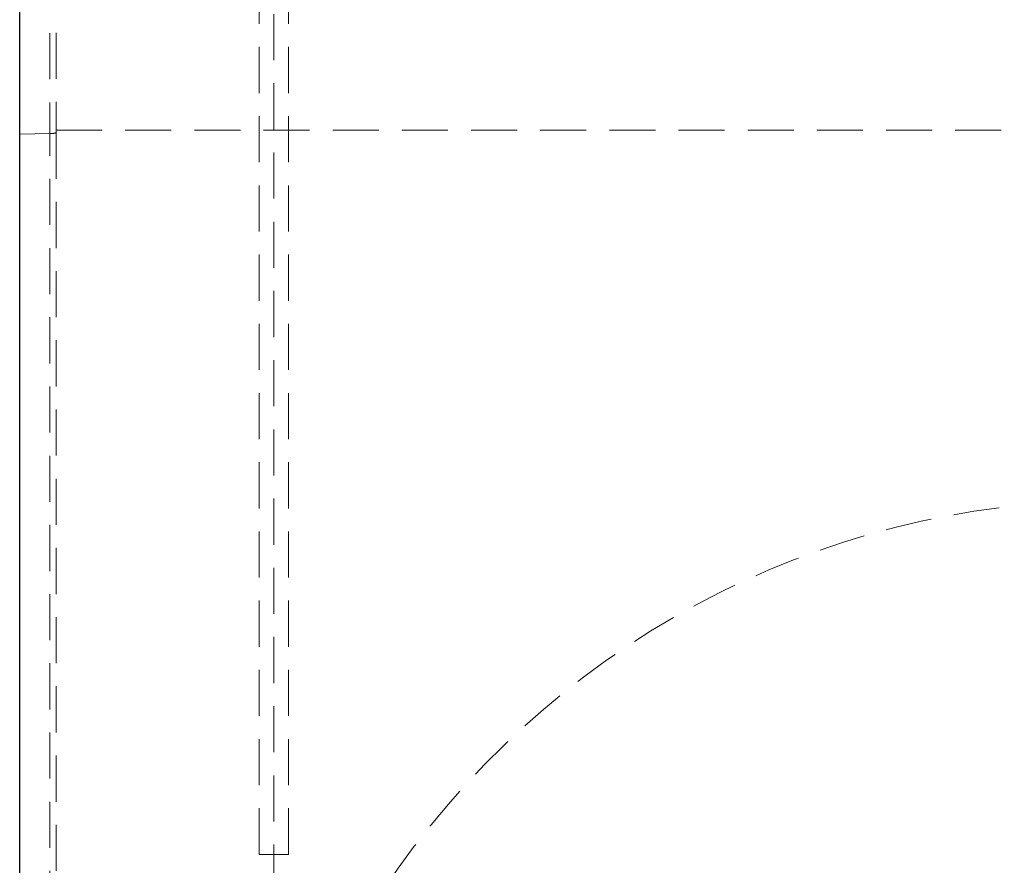
# Model space of a CAD drawing. Units: millimetres. Extents: x 2825 to 3245, y 540 to 837.
# Drawn here: x 2931 to 2959, y 743 to 767 of the extents above; entities that cross this region are included whole.
import ezdxf

# ---------------------------------------------------------------- set-up
doc = ezdxf.new("R2010")
doc.units = ezdxf.units.MM
doc.linetypes.add('HIDDEN', pattern=[1.905, 1.27, -0.635])
doc.layers.get('0').update_dxf_attribs({"lineweight": 0})

msp = doc.modelspace()

# ---------------------------------------------------------------- linework, layer by layer
at = {"linetype": 'HIDDEN', "lineweight": 0}
for p, q in [((2938.4785, 742.683), (2938.4785, 784.0775)), ((2932.3132, 772.0034), (2932.3132, 763.5242)), ((2932.4785, 772.0169), (2932.4785, 763.5493)), ((2932.3132, 763.5242), (2931.4785, 763.5053)), ((2932.3132, 741.958), (2932.3132, 763.5242)), ((2932.4785, 763.6168), (3031.4785, 763.6168)), ((2932.4785, 763.5493), (2932.4785, 742.155)), ((2938.0785, 743.683), (2938.8785, 743.683))]:
    msp.add_line(p, q, dxfattribs=at)
at = {"linetype": 'Continuous', "lineweight": 30}
msp.add_line((2931.4785, 743.083), (2931.4785, 781.6815), dxfattribs=at)
at = {"linetype": 'HIDDEN', "lineweight": 0}
for points in [[(2938.0785, 743.683), (2938.0785, 782.369)], [(2938.8785, 743.683), (2938.8785, 782.369)]]:
    msp.add_lwpolyline(points, dxfattribs=at)
msp.add_arc((2961.4785, 729.4165), 24, 33.55731, 146.44269, dxfattribs=at)
msp.add_ellipse((2932.2785, 763.5493), major_axis=(0.2, 0), ratio=0.1277599, start_param=4.8869219, end_param=6.2831853, dxfattribs=at)

doc.saveas('drawing.dxf')
